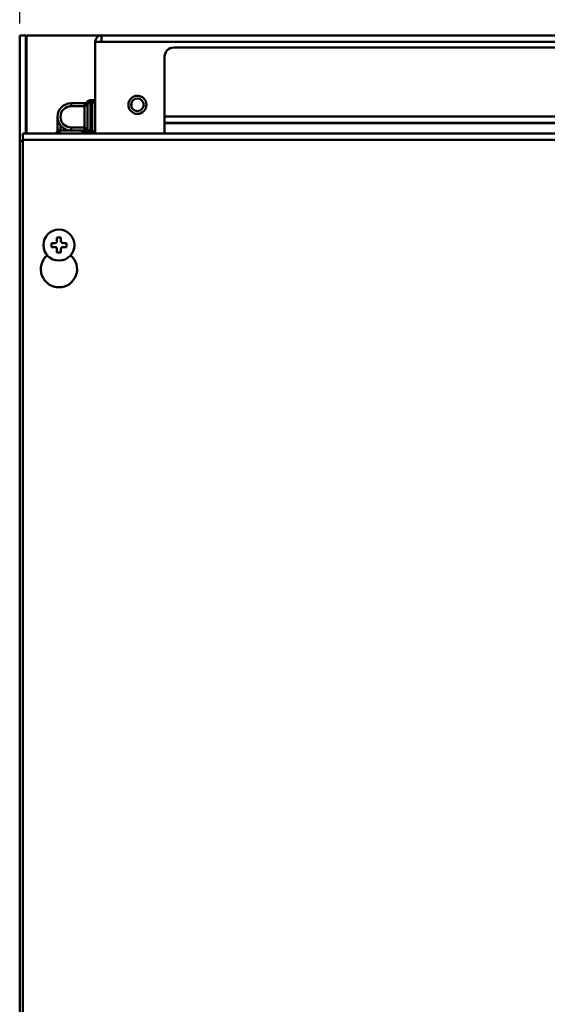
# Model space of a CAD drawing. Units: millimetres. Extents: x -1871 to 16091, y 2373 to 20293.
# Drawn here: x 3263 to 3438, y 4668 to 4994 of the extents above; entities that cross this region are included whole.
import ezdxf

# ---------------------------------------------------------------- set-up
doc = ezdxf.new("R2010")
doc.units = ezdxf.units.MM
doc.layers.get('0').update_dxf_attribs({"lineweight": 25})
doc.layers.add('AM_0', color=7, linetype='Continuous', lineweight=50)
doc.layers.add('AM_5_Dimension', color=6, linetype='Continuous', lineweight=13)
doc.styles.add('WHGTXT', font='simplex', dxfattribs={"bigfont": 'whgtxt'})
doc.dimstyles.new('B_st.$0', dxfattribs={"dimscale": 8, "dimtxt": 2.5, "dimasz": 2.5, "dimexe": 1, "dimexo": 0.5, "dimgap": 0.9, "dimtad": 1, "dimzin": 9, "dimdsep": 46, "dimtxsty": 'WHGTXT', "dimcen": 0, "dimclrd": 256, "dimclre": 256, "dimclrt": 256, "dimadec": 1, "dimazin": 2, "dimtp": 0.01, "dimtm": 0.01, "dimtfac": 1, "dimtmove": 0, "dimatfit": 3, "dimfxl": 1, "dimtolj": 1, "dimarcsym": 0})

# ---------------------------------------------------------------- blocks, each defined once
blk = doc.blocks.new('*D22')
at = {"layer": 'AM_5_Dimension', "linetype": 'ByBlock', "lineweight": -2, "transparency": 16777216}
for p, q in [((3263.11, 4993.16), (3263.11, 5066.6)), ((3863.11, 4993.16), (3863.11, 5066.6)), ((3283.11, 5058.6), (3843.11, 5058.6))]:
    blk.add_line(p, q, dxfattribs=at)
at = {"layer": 'AM_5_Dimension', "transparency": 16777216}
for points in [[(3283.11, 5061.94), (3283.11, 5055.27), (3263.11, 5058.6)], [(3843.11, 5061.94), (3843.11, 5055.27), (3863.11, 5058.6)]]:
    blk.add_solid(points, dxfattribs=at)
at = {"layer": 'Defpoints', "color": 0, "transparency": 16777216}
for p in [(3863.11, 5058.6), (3263.11, 4989.16), (3863.11, 4989.16)]:
    blk.add_point(p, dxfattribs=at)
at = {"layer": 'AM_5_Dimension', "transparency": 16777216, "insert": (3563.11, 5075.8), "char_height": 20, "attachment_point": 5, "style": 'WHGTXT'}
blk.add_mtext('\\A1;600', dxfattribs=at)
blk = doc.blocks.new('A$C1CA41942')
for p, q in [((4.5, 6.5), (4.5, 7.65)), ((4.5, 7.65), (5.8, 7.65)), ((5.8, 7.65), (5.8, 6.5)), ((2.65, 4.5), (2.65, 5.8)), ((2.65, 5.8), (3.8, 5.8)), ((3.8, 4.5), (2.65, 4.5)), ((4.5, 2.65), (4.5, 3.8)), ((5.8, 3.8), (5.8, 2.65)), ((6.5, 5.8), (7.65, 5.8)), ((7.65, 4.5), (6.5, 4.5)), ((7.65, 5.8), (7.65, 4.5)), ((5.8, 2.65), (4.5, 2.65))]:
    blk.add_line(p, q)
blk.add_circle((5.15, 5.15), 5.15)
for centre, start, end in [((3.8, 6.5), 270, 0), ((3.8, 3.8), 0, 90), ((6.5, 6.5), 180, 270), ((6.5, 3.8), 90, 180)]:
    blk.add_arc(centre, 0.7, start, end)

msp = doc.modelspace()

# ---------------------------------------------------------------- linework, layer by layer
at = {"layer": 'AM_0'}
for p, q in [((3263.112, 4954.165), (3263.112, 4989.165)), ((3265.112, 4989.165), (3263.112, 4989.165)), ((3265.112, 4989.165), (3265.112, 4956.665)), ((3265.312, 4956.665), (3265.312, 4989.165)), ((3265.312, 4989.165), (3290.212, 4989.165)), ((3290.212, 4987.065), (3290.212, 4989.165)), ((3836.012, 4989.165), (3290.212, 4989.165)), ((3288.112, 4987.065), (3288.112, 4956.665)), ((3288.112, 4987.065), (3838.112, 4987.065)), ((3311.112, 4960.165), (3311.112, 4982.165)), ((3314.112, 4985.165), (3812.112, 4985.165)), ((3280.112, 4965.665), (3280.112, 4966.665)), ((3284.612, 4966.665), (3280.112, 4966.665)), ((3284.612, 4966.665), (3284.612, 4957.665)), ((3285.478, 4966.665), (3287.112, 4966.665)), ((3285.612, 4966.665), (3285.612, 4957.665)), ((3286.344, 4967.665), (3287.612, 4967.665)), ((3286.612, 4956.665), (3286.612, 4967.665)), ((3287.112, 4966.665), (3287.612, 4967.665)), ((3288.112, 4967.165), (3287.112, 4966.665)), ((3287.112, 4966.665), (3287.112, 4957.665)), ((3300.112, 4966.803), (3300.112, 4965.527)), ((3280.112, 4965.665), (3284.612, 4965.665)), ((3275.612, 4962.165), (3275.612, 4957.665)), ((3276.612, 4957.665), (3276.612, 4959.34)), ((3815.112, 4962.265), (3311.112, 4962.265)), ((3311.112, 4960.165), (3815.112, 4960.165)), ((3311.112, 4956.665), (3311.112, 4960.065)), ((3311.112, 4960.065), (3815.112, 4960.065)), ((3264.112, 4334.665), (3264.112, 4956.665)), ((3862.112, 4956.665), (3264.112, 4956.665)), ((3275.612, 4957.665), (3284.612, 4957.665)), ((3280.112, 4957.665), (3280.112, 4958.665)), ((3284.612, 4958.665), (3280.112, 4958.665)), ((3287.112, 4957.665), (3285.478, 4957.665)), ((3287.112, 4957.665), (3288.112, 4957.165)), ((3287.611, 4956.665), (3287.112, 4957.665)), ((3263.112, 4954.165), (3263.112, 3989.165)), ((3263.112, 4954.165), (3264.112, 4954.165)), ((3264.112, 4954.565), (3862.112, 4954.565))]:
    msp.add_line(p, q, dxfattribs=at)
for radius in [3, 2.1]:
    msp.add_circle((3302.112, 4966.165), radius, dxfattribs=at)
for centre, radius, start, end in [((3290.212, 4987.065), 2.1, 90, 180), ((3314.112, 4982.165), 3, 90, 180), ((3280.112, 4962.165), 4.5, 90, 270), ((3284.612, 4967.665), 1, 270, 330), ((3286.344, 4966.665), 1, 90, 150), ((3286.612, 4966.665), 1, 90, 180), ((3287.612, 4967.165), 0.5, 0, 90), ((3280.112, 4962.165), 3.5, 90, 270), ((3275.612, 4955.933), 1, 120, 132.88386), ((3274.612, 4957.665), 1, 300, 0), ((3285.612, 4957.665), 1, 180, 240), ((3284.612, 4956.665), 1, 30, 90), ((3284.635, 4955.73), 1.065, 61.37881, 69.40649), ((3284.612, 4955.933), 1, 47.11614, 60), ((3286.344, 4957.665), 1, 210, 270), ((3286.612, 4957.665), 1, 180, 270), ((3287.612, 4957.165), 0.5, 270, 0), ((3276.112, 4911.665), 6, 130.05824, 49.94176)]:
    msp.add_arc(centre, radius, start, end, dxfattribs=at)
for points, knots in [([(3284.612, 4965.665), (3284.643, 4965.665), (3284.705, 4965.67), (3284.824, 4965.705), (3284.958, 4965.78), (3285.09, 4965.902), (3285.234, 4966.085), (3285.37, 4966.34), (3285.446, 4966.556), (3285.478, 4966.665)], [0, 0, 0, 0, 0.0667128, 0.1329096, 0.2625518, 0.3891917, 0.5136376, 0.75824, 1, 1, 1, 1]), ([(3285.478, 4966.665), (3285.441, 4966.749), (3285.407, 4966.882), (3285.427, 4967.055), (3285.458, 4967.131), (3285.478, 4967.165)], [0, 0, 0, 0, 0.5304728, 0.7718674, 1, 1, 1, 1]), ([(3285.478, 4966.665), (3285.478, 4966.699), (3285.484, 4966.834), (3285.513, 4966.968), (3285.549, 4967.063)], [0, 0, 0, 0, 0.2520518, 1, 1, 1, 1]), ([(3285.549, 4967.063), (3285.582, 4967.15), (3285.668, 4967.313), (3285.857, 4967.509), (3286.089, 4967.636), (3286.26, 4967.665), (3286.344, 4967.665)], [0, 0, 0, 0, 0.2639884, 0.5177811, 0.7618805, 1, 1, 1, 1]), ([(3275.112, 4956.799), (3275.146, 4956.819), (3275.222, 4956.849), (3275.394, 4956.869), (3275.528, 4956.835), (3275.612, 4956.799)], [0, 0, 0, 0, 0.2281326, 0.4695272, 1, 1, 1, 1]), ([(3275.612, 4956.799), (3275.721, 4956.83), (3275.936, 4956.906), (3276.191, 4957.042), (3276.375, 4957.186), (3276.496, 4957.319), (3276.572, 4957.452), (3276.606, 4957.571), (3276.612, 4957.634), (3276.612, 4957.665)], [0, 0, 0, 0, 0.2417625, 0.4863481, 0.6108111, 0.7374422, 0.8670894, 0.9332868, 1, 1, 1, 1]), ([(3283.612, 4957.665), (3283.612, 4957.634), (3283.617, 4957.571), (3283.651, 4957.452), (3283.727, 4957.318), (3283.848, 4957.186), (3284.032, 4957.042), (3284.287, 4956.906), (3284.503, 4956.83), (3284.612, 4956.799)], [0, 0, 0, 0, 0.0667128, 0.1329096, 0.2625518, 0.3891917, 0.5136376, 0.75824, 1, 1, 1, 1]), ([(3285.478, 4957.665), (3285.446, 4957.774), (3285.37, 4957.99), (3285.234, 4958.244), (3285.09, 4958.428), (3284.958, 4958.55), (3284.824, 4958.626), (3284.705, 4958.659), (3284.643, 4958.665), (3284.612, 4958.665)], [0, 0, 0, 0, 0.2417625, 0.4863481, 0.6108111, 0.7374422, 0.8670894, 0.9332868, 1, 1, 1, 1]), ([(3284.612, 4956.799), (3284.695, 4956.835), (3284.829, 4956.869), (3285.001, 4956.849), (3285.078, 4956.819), (3285.112, 4956.799)], [0, 0, 0, 0, 0.5304728, 0.7718674, 1, 1, 1, 1]), ([(3284.612, 4956.799), (3284.646, 4956.799), (3284.781, 4956.793), (3284.915, 4956.763), (3285.009, 4956.727)], [0, 0, 0, 0, 0.2520518, 1, 1, 1, 1]), ([(3285.478, 4957.165), (3285.458, 4957.199), (3285.427, 4957.275), (3285.407, 4957.448), (3285.441, 4957.581), (3285.478, 4957.665)], [0, 0, 0, 0, 0.2281326, 0.4695272, 1, 1, 1, 1]), ([(3285.549, 4957.267), (3285.537, 4957.298), (3285.496, 4957.427), (3285.478, 4957.563), (3285.478, 4957.665)], [0, 0, 0, 0, 0.2482601, 1, 1, 1, 1]), ([(3286.344, 4956.665), (3286.26, 4956.665), (3286.089, 4956.694), (3285.857, 4956.82), (3285.668, 4957.017), (3285.582, 4957.18), (3285.549, 4957.267)], [0, 0, 0, 0, 0.2381196, 0.482219, 0.7360116, 1, 1, 1, 1])]:
    msp.add_open_spline(points, degree=3, knots=knots, dxfattribs=at)

# ---------------------------------------------------------------- block references
msp.add_blockref('A$C1CA41942', (3270.962, 4914.515), dxfattribs=at)

# ---------------------------------------------------------------- dimensions: what is measured, and where the dimension line sits
at = {"layer": 'AM_5_Dimension'}
dim = msp.add_linear_dim(base=(3863.112, 5058.602), p1=(3263.112, 4989.165), p2=(3863.112, 4989.165), dimstyle='B_st.$0', override={"dimarcsym": 1}, dxfattribs=at)
dim.commit()
dim.dimension.update_dxf_attribs({"geometry": '*D22', "text_midpoint": (3563.112, 5075.802)})

doc.saveas('drawing.dxf')
